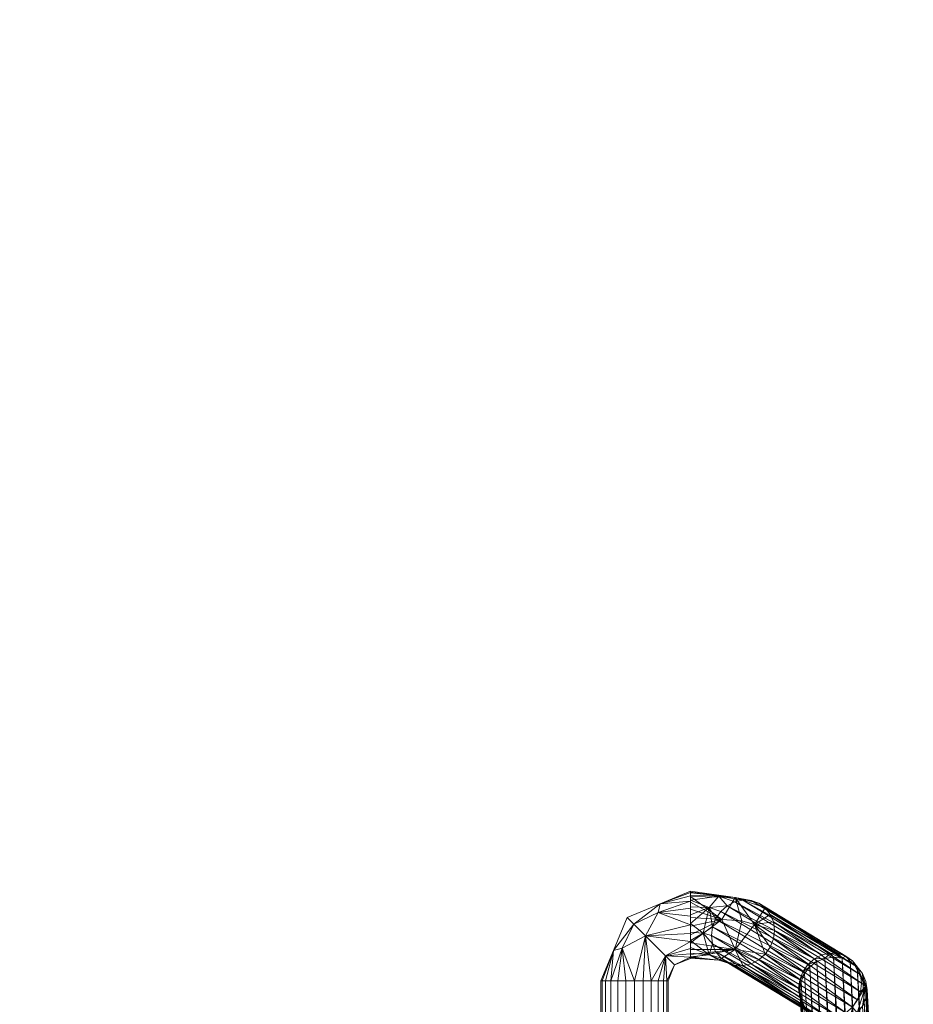
# Model space of a CAD drawing. Units: inches. Extents: x 0 to 204, y 0 to 264.
# Drawn here: x 83 to 88, y 168 to 173 of the extents above; entities that cross this region are included whole.
import ezdxf

# ---------------------------------------------------------------- set-up
doc = ezdxf.new("R2010")
doc.units = ezdxf.units.IN
doc.header["$MEASUREMENT"] = 0
doc.layers.get('0').update_dxf_attribs({"color": 10})

# ---------------------------------------------------------------- blocks, each defined once
blk = doc.blocks.new('650SLED-01-3D')
at = {"lineweight": 18}
mesh = blk.add_polyface(dxfattribs=at)
corners = [(-10.25, 10.5361, -22.8125), (-10.6036, 10.3897, -22.8125), (-10.75, 10.0361, -22.8125), (-10.7436, 10.0361, -22.764), (-10.7249, 10.0361, -22.7188), (-10.6951, 10.0361, -22.6799), (-10.6562, 10.0361, -22.6501), (-10.611, 10.0361, -22.6314), (-10.5625, 10.0361, -22.625), (-10.514, 10.0361, -22.6314), (-10.4687, 10.0361, -22.6501), (-10.4299, 10.0361, -22.6799), (-10.4001, 10.0361, -22.7188), (-10.3814, 10.0361, -22.764), (-10.375, 10.0361, -22.8125), (-10.3384, 10.1245, -22.8125), (-10.25, 10.1611, -22.8125), (-10.25, 10.1675, -22.764), (-10.25, 10.1863, -22.7188), (-10.25, 10.2161, -22.6799), (-10.25, 10.2549, -22.6501), (-10.25, 10.3001, -22.6314), (-10.25, 10.3486, -22.625), (-10.25, 10.3972, -22.6314), (-10.25, 10.4424, -22.6501), (-10.25, 10.4812, -22.6799), (-10.25, 10.511, -22.7188), (-10.25, 10.5298, -22.764), (-10.4188, 10.4662, -22.8125), (-10.6801, 10.205, -22.8125), (-10.5014, 10.2876, -22.63), (-10.3888, 10.175, -22.6653), (-10.4311, 10.4176, -22.6605), (-10.6315, 10.2173, -22.6605), (-10.5659, 10.3521, -22.6816)]
mesh.append_faces([[corners[k] for k in face] for face in [(29, 34, 1), (11, 31, 10), (7, 33, 6), (4, 29, 3), (22, 30, 21), (20, 31, 19), (25, 32, 24)]], dxfattribs={"vtx0": -1, "vtx1": -1})
mesh.append_faces([[corners[k] for k in face] for face in [(31, 13, 15), (10, 31, 30), (5, 33, 29), (30, 33, 8), (31, 20, 30), (33, 34, 29), (32, 30, 22), (34, 33, 30), (30, 32, 34), (28, 34, 32), (32, 25, 28), (15, 17, 31)]], dxfattribs={"vtx0": -1, "vtx1": -1, "vtx2": -1})
mesh.append_faces([[corners[k] for k in face] for face in [(30, 8, 9), (30, 9, 10), (34, 28, 1), (33, 7, 8), (31, 18, 19), (30, 20, 21), (32, 22, 23), (28, 25, 26), (28, 26, 27)]], dxfattribs={"vtx0": -1, "vtx2": -1})
mesh.append_faces([[corners[k] for k in face] for face in [(12, 13, 31), (11, 12, 31), (4, 5, 29), (5, 6, 33), (17, 18, 31), (23, 24, 32)]], dxfattribs={"vtx1": -1, "vtx2": -1})
mesh.append_faces([[corners[k] for k in face] for face in [(29, 2, 3), (13, 14, 15), (15, 16, 17), (27, 0, 28)]], dxfattribs={"vtx2": -1})
mesh = blk.add_polyface(dxfattribs=at)
corners = [(-10.25, 10.1611, -22.8125), (-10.3384, 10.1245, -22.8125), (-10.375, 10.0361, -22.8125), (-10.3814, 10.0361, -22.861), (-10.4001, 10.0361, -22.9063), (-10.4299, 10.0361, -22.9451), (-10.4687, 10.0361, -22.9749), (-10.514, 10.0361, -22.9936), (-10.5625, 10.0361, -23), (-10.611, 10.0361, -22.9936), (-10.6562, 10.0361, -22.9749), (-10.6951, 10.0361, -22.9451), (-10.7249, 10.0361, -22.9063), (-10.7436, 10.0361, -22.861), (-10.75, 10.0361, -22.8125), (-10.6036, 10.3897, -22.8125), (-10.25, 10.5361, -22.8125), (-10.25, 10.5298, -22.861), (-10.25, 10.511, -22.9063), (-10.25, 10.4812, -22.9451), (-10.25, 10.4424, -22.9749), (-10.25, 10.3972, -22.9936), (-10.25, 10.3486, -23), (-10.25, 10.3001, -22.9936), (-10.25, 10.2549, -22.9749), (-10.25, 10.2161, -22.9451), (-10.25, 10.1863, -22.9063), (-10.25, 10.1675, -22.861), (-10.6801, 10.205, -22.8125), (-10.4188, 10.4662, -22.8125), (-10.5014, 10.2876, -22.995), (-10.3888, 10.175, -22.9597), (-10.6315, 10.2173, -22.9645), (-10.4311, 10.4176, -22.9645), (-10.5659, 10.3521, -22.9434)]
mesh.append_faces([[corners[k] for k in face] for face in [(17, 29, 16)]], dxfattribs={"vtx0": -1})
mesh.append_faces([[corners[k] for k in face] for face in [(12, 28, 11), (11, 32, 10), (13, 28, 12), (6, 31, 5), (4, 31, 3), (22, 33, 21), (18, 29, 17), (27, 31, 26), (29, 34, 15), (26, 31, 25), (25, 31, 24), (23, 30, 22)]], dxfattribs={"vtx0": -1, "vtx1": -1})
mesh.append_faces([[corners[k] for k in face] for face in [(11, 28, 32), (28, 34, 32), (32, 30, 8), (6, 30, 31), (30, 32, 34), (31, 1, 3), (30, 34, 33), (22, 30, 33), (19, 33, 29), (24, 31, 30), (27, 1, 31), (33, 34, 29)]], dxfattribs={"vtx0": -1, "vtx1": -1, "vtx2": -1})
mesh.append_faces([[corners[k] for k in face] for face in [(32, 9, 10), (32, 8, 9), (29, 18, 19), (34, 28, 15)]], dxfattribs={"vtx0": -1, "vtx2": -1})
mesh.append_faces([[corners[k] for k in face] for face in [(0, 1, 27)]], dxfattribs={"vtx1": -1})
mesh.append_faces([[corners[k] for k in face] for face in [(7, 8, 30), (4, 5, 31), (6, 7, 30), (20, 21, 33), (19, 20, 33), (23, 24, 30)]], dxfattribs={"vtx1": -1, "vtx2": -1})
mesh.append_faces([[corners[k] for k in face] for face in [(1, 2, 3), (13, 14, 28)]], dxfattribs={"vtx2": -1})
mesh = blk.add_polyface(dxfattribs=at)
corners = [(-10.25, 10.3073, -22.6375), (-10.25, 10.3561, -22.633), (-10.25, 10.4043, -22.6413), (-10.25, 10.4488, -22.6618), (-10.25, 10.4864, -22.693), (-10.25, 10.5147, -22.733), (-10.25, 10.5316, -22.7789), (-10.25, 10.5361, -22.8277), (-10.25, 10.5278, -22.8759), (-10.25, 10.5073, -22.9204), (-10.25, 10.476, -22.958), (-10.25, 10.4361, -22.9863), (-10.25, 10.3902, -23.0032), (-10.25, 10.3414, -23.0077), (-10.25, 10.2932, -22.9994), (-10.25, 10.2487, -22.9789), (-10.25, 10.2111, -22.9477), (-10.25, 10.1828, -22.9077), (-10.25, 10.1659, -22.8618), (-10.25, 10.1614, -22.813), (-10.25, 10.1697, -22.7648), (-10.25, 10.1901, -22.7203), (-10.25, 10.2214, -22.6827), (-10.25, 10.2614, -22.6544)]
mesh.append_faces([[corners[k] for k in face] for face in [(3, 1, 2), (15, 13, 14), (23, 21, 22)]], dxfattribs={"vtx0": -1})
mesh.append_faces([[corners[k] for k in face] for face in [(17, 8, 11, 13)]], dxfattribs={"vtx0": -1, "vtx1": -1, "vtx2": -1, "vtx3": -1})
mesh.append_faces([[corners[k] for k in face] for face in [(8, 17, 18, 21)]], dxfattribs={"vtx0": -1, "vtx2": -1, "vtx3": -1})
mesh.append_faces([[corners[k] for k in face] for face in [(10, 11, 8, 9)]], dxfattribs={"vtx1": -1})
mesh.append_faces([[corners[k] for k in face] for face in [(0, 1, 21, 23)]], dxfattribs={"vtx1": -1, "vtx2": -1})
mesh.append_faces([[corners[k] for k in face] for face in [(5, 6, 21, 1)]], dxfattribs={"vtx1": -1, "vtx2": -1, "vtx3": -1})
mesh.append_faces([[corners[k] for k in face] for face in [(11, 12, 13)]], dxfattribs={"vtx2": -1})
mesh.append_faces([[corners[k] for k in face] for face in [(6, 7, 8, 21), (3, 4, 5, 1), (15, 16, 17, 13)]], dxfattribs={"vtx2": -1, "vtx3": -1})
mesh.append_faces([[corners[k] for k in face] for face in [(18, 19, 20, 21)]], dxfattribs={"vtx3": -1})
mesh = blk.add_polyface(dxfattribs=at)
corners = [(-10.25, 10.3073, -22.6375), (-10.1783, 10.3023, -22.6154), (-10.1325, 10.2891, -22.5573), (-10.1265, 10.337, -22.5487), (-10.1089, 10.3825, -22.5449), (-10.0809, 10.4226, -22.5463), (-10.0444, 10.4546, -22.5527), (-10.0019, 10.4763, -22.5636), (-9.9563, 10.4862, -22.5784), (-9.9107, 10.4836, -22.596), (-9.8682, 10.4688, -22.6152), (-9.8318, 10.4426, -22.6347), (-9.8038, 10.407, -22.6533), (-9.7862, 10.3643, -22.6695), (-9.7802, 10.3175, -22.6824), (-9.9632, 10.3702, -22.915), (-10.25, 10.3902, -23.0032), (-10.25, 10.4361, -22.9863), (-10.25, 10.476, -22.958), (-10.25, 10.5073, -22.9204), (-10.25, 10.5278, -22.8759), (-10.25, 10.5361, -22.8277), (-10.25, 10.5316, -22.7789), (-10.25, 10.5147, -22.733), (-10.25, 10.4864, -22.693), (-10.25, 10.4488, -22.6618), (-10.25, 10.4043, -22.6413), (-10.25, 10.3561, -22.633), (-9.8925, 10.3498, -22.8252), (-10.0739, 10.3779, -22.9491), (-10.0006, 10.5015, -22.8197), (-10.0917, 10.509, -22.6954), (-10.1453, 10.4445, -22.6315)]
mesh.append_faces([[corners[k] for k in face] for face in [(17, 29, 16)]], dxfattribs={"vtx0": -1})
mesh.append_faces([[corners[k] for k in face] for face in [(12, 28, 11), (6, 32, 5), (9, 30, 8), (13, 28, 12), (8, 31, 7), (18, 29, 17), (25, 32, 24), (26, 32, 25)]], dxfattribs={"vtx0": -1, "vtx1": -1})
mesh.append_faces([[corners[k] for k in face] for face in [(11, 28, 30), (8, 30, 31), (6, 31, 32), (3, 32, 1), (19, 30, 29), (22, 31, 30), (32, 27, 1), (24, 32, 31)]], dxfattribs={"vtx0": -1, "vtx1": -1, "vtx2": -1})
mesh.append_faces([[corners[k] for k in face] for face in [(30, 15, 29), (29, 18, 19), (30, 21, 22), (31, 23, 24)]], dxfattribs={"vtx0": -1, "vtx2": -1})
mesh.append_faces([[corners[k] for k in face] for face in [(0, 1, 27)]], dxfattribs={"vtx1": -1})
mesh.append_faces([[corners[k] for k in face] for face in [(10, 11, 30), (4, 5, 32), (3, 4, 32), (6, 7, 31), (28, 15, 30), (20, 21, 30), (22, 23, 31), (19, 20, 30), (26, 27, 32), (9, 10, 30)]], dxfattribs={"vtx1": -1, "vtx2": -1})
mesh.append_faces([[corners[k] for k in face] for face in [(13, 14, 28), (1, 2, 3)]], dxfattribs={"vtx2": -1})
mesh = blk.add_polyface(dxfattribs=at)
corners = [(-10.25, 10.1611, -22.8125), (-10.25, 10.1675, -22.861), (-10.25, 10.1863, -22.9063), (-10.25, 10.2161, -22.9451), (-10.25, 10.2549, -22.9749), (-10.25, 10.3001, -22.9936), (-10.25, 10.3486, -23), (-10.25, 10.3972, -22.9936), (-10.25, 10.4424, -22.9749), (-10.25, 10.4812, -22.9451), (-10.25, 10.511, -22.9063), (-10.25, 10.5298, -22.861), (-10.25, 10.5361, -22.8125), (-10.25, 10.5298, -22.764), (-10.25, 10.511, -22.7188), (-10.25, 10.4812, -22.6799), (-10.25, 10.4424, -22.6501), (-10.25, 10.3972, -22.6314), (-10.25, 10.3486, -22.625), (-10.25, 10.3001, -22.6314), (-10.25, 10.2549, -22.6501), (-10.25, 10.2161, -22.6799), (-10.25, 10.1863, -22.7188), (-10.25, 10.1675, -22.764)]
mesh.append_faces([[corners[k] for k in face] for face in [(18, 16, 17), (23, 21, 22)]], dxfattribs={"vtx0": -1})
mesh.append_faces([[corners[k] for k in face] for face in [(16, 21, 14, 15)]], dxfattribs={"vtx0": -1, "vtx1": -1})
mesh.append_faces([[corners[k] for k in face] for face in [(23, 2, 11, 21)]], dxfattribs={"vtx0": -1, "vtx1": -1, "vtx2": -1, "vtx3": -1})
mesh.append_faces([[corners[k] for k in face] for face in [(11, 13, 14, 21)]], dxfattribs={"vtx0": -1, "vtx2": -1, "vtx3": -1})
mesh.append_faces([[corners[k] for k in face] for face in [(6, 7, 2, 5), (20, 21, 16)]], dxfattribs={"vtx1": -1, "vtx2": -1})
mesh.append_faces([[corners[k] for k in face] for face in [(11, 12, 13)]], dxfattribs={"vtx2": -1})
mesh.append_faces([[corners[k] for k in face] for face in [(7, 8, 9, 2), (9, 10, 11, 2), (18, 19, 20, 16)]], dxfattribs={"vtx2": -1, "vtx3": -1})
mesh.append_faces([[corners[k] for k in face] for face in [(2, 3, 4, 5), (23, 0, 1, 2)]], dxfattribs={"vtx3": -1})
mesh = blk.add_polyface(dxfattribs=at)
corners = [(-9.645, 9.9932, -21.2507), (-9.6389, 10.041, -21.2421), (-9.6213, 10.0865, -21.2384), (-9.5933, 10.1266, -21.2398), (-9.5569, 10.1586, -21.2461), (-9.5144, 10.1803, -21.2571), (-9.4688, 10.1902, -21.2719), (-9.4232, 10.1877, -21.2895), (-9.3807, 10.1728, -21.3087), (-9.3442, 10.1467, -21.3282), (-9.3162, 10.1111, -21.3467), (-9.2986, 10.0684, -21.363), (-9.2926, 10.0215, -21.3758), (-9.7802, 10.3175, -22.6824), (-9.7862, 10.3643, -22.6695), (-9.8038, 10.407, -22.6533), (-9.8318, 10.4426, -22.6347), (-9.8682, 10.4688, -22.6152), (-9.9107, 10.4836, -22.596), (-9.9563, 10.4862, -22.5784), (-10.0019, 10.4763, -22.5636), (-10.0444, 10.4546, -22.5527), (-10.0809, 10.4226, -22.5463), (-10.1089, 10.3825, -22.5449), (-10.1265, 10.337, -22.5487), (-10.1325, 10.2891, -22.5573)]
mesh.append_faces([[corners[k] for k in face] for face in [(14, 12, 13)]], dxfattribs={"vtx0": -1})
mesh.append_faces([[corners[k] for k in face] for face in [(15, 11, 14), (7, 19, 6), (9, 17, 8), (19, 7, 18), (22, 4, 21), (3, 23, 2), (20, 6, 19)]], dxfattribs={"vtx0": -1, "vtx1": -1})
mesh.append_faces([[corners[k] for k in face] for face in [(9, 16, 17), (8, 17, 18), (15, 10, 11), (5, 20, 21), (3, 22, 23), (2, 23, 24), (21, 4, 5)]], dxfattribs={"vtx0": -1, "vtx2": -1})
mesh.append_faces([[corners[k] for k in face] for face in [(0, 1, 25)]], dxfattribs={"vtx1": -1})
mesh.append_faces([[corners[k] for k in face] for face in [(15, 16, 10), (11, 12, 14), (7, 8, 18), (9, 10, 16), (24, 25, 1), (5, 6, 20), (1, 2, 24), (3, 4, 22)]], dxfattribs={"vtx1": -1, "vtx2": -1})
mesh = blk.add_polyface(dxfattribs=at)
corners = [(-10.25, 10.3902, -23.0032), (-9.9632, 10.3702, -22.915), (-9.7802, 10.3175, -22.6824), (-9.7862, 10.2697, -22.6909), (-9.8038, 10.2241, -22.6947), (-9.8318, 10.184, -22.6933), (-9.8682, 10.152, -22.687), (-9.9107, 10.1303, -22.676), (-9.9563, 10.1204, -22.6612), (-10.0019, 10.123, -22.6436), (-10.0444, 10.1379, -22.6244), (-10.0809, 10.164, -22.6049), (-10.1089, 10.1996, -22.5864), (-10.1265, 10.2423, -22.5701), (-10.1325, 10.2891, -22.5573), (-10.1783, 10.3023, -22.6154), (-10.25, 10.3073, -22.6375), (-10.25, 10.2614, -22.6544), (-10.25, 10.2214, -22.6827), (-10.25, 10.1901, -22.7203), (-10.25, 10.1697, -22.7648), (-10.25, 10.1614, -22.813), (-10.25, 10.1659, -22.8618), (-10.25, 10.1828, -22.9077), (-10.25, 10.2111, -22.9477), (-10.25, 10.2487, -22.9789), (-10.25, 10.2932, -22.9994), (-10.25, 10.3414, -23.0077), (-10.0739, 10.3779, -22.9491), (-9.8925, 10.3498, -22.8252), (-10.0006, 10.2107, -22.8856), (-10.0917, 10.1503, -22.7766), (-10.1453, 10.181, -22.6912)]
mesh.append_faces([[corners[k] for k in face] for face in [(9, 31, 8), (11, 32, 10), (7, 30, 6), (18, 32, 17), (4, 29, 3), (8, 30, 7), (24, 30, 23), (22, 31, 21), (20, 32, 19), (1, 30, 28)]], dxfattribs={"vtx0": -1, "vtx1": -1})
mesh.append_faces([[corners[k] for k in face] for face in [(13, 15, 32), (8, 31, 30), (10, 32, 31), (30, 29, 5), (32, 20, 31), (30, 31, 22), (30, 25, 28), (15, 17, 32)]], dxfattribs={"vtx0": -1, "vtx1": -1, "vtx2": -1})
mesh.append_faces([[corners[k] for k in face] for face in [(31, 9, 10), (30, 1, 29), (32, 18, 19), (31, 20, 21), (30, 22, 23), (28, 25, 26), (28, 26, 27)]], dxfattribs={"vtx0": -1, "vtx2": -1})
mesh.append_faces([[corners[k] for k in face] for face in [(12, 13, 32), (11, 12, 32), (4, 5, 29), (5, 6, 30), (24, 25, 30)]], dxfattribs={"vtx1": -1, "vtx2": -1})
mesh.append_faces([[corners[k] for k in face] for face in [(29, 2, 3), (13, 14, 15), (15, 16, 17), (27, 0, 28)]], dxfattribs={"vtx2": -1})
mesh = blk.add_polyface(dxfattribs=at)
corners = [(-9.2926, 10.0215, -21.3758), (-9.2986, 9.9737, -21.3844), (-9.3162, 9.9282, -21.3882), (-9.3442, 9.8881, -21.3868), (-9.3807, 9.8561, -21.3804), (-9.4232, 9.8344, -21.3695), (-9.4688, 9.8245, -21.3547), (-9.5144, 9.827, -21.3371), (-9.5569, 9.8419, -21.3179), (-9.5933, 9.868, -21.2983), (-9.6213, 9.9036, -21.2798), (-9.6389, 9.9463, -21.2636), (-9.645, 9.9932, -21.2507), (-10.1325, 10.2891, -22.5573), (-10.1265, 10.2423, -22.5701), (-10.1089, 10.1996, -22.5864), (-10.0809, 10.164, -22.6049), (-10.0444, 10.1379, -22.6244), (-10.0019, 10.123, -22.6436), (-9.9563, 10.1204, -22.6612), (-9.9107, 10.1303, -22.676), (-9.8682, 10.152, -22.687), (-9.8318, 10.184, -22.6933), (-9.8038, 10.2241, -22.6947), (-9.7862, 10.2697, -22.6909), (-9.7802, 10.3175, -22.6824)]
mesh.append_faces([[corners[k] for k in face] for face in [(14, 12, 13)]], dxfattribs={"vtx0": -1})
mesh.append_faces([[corners[k] for k in face] for face in [(15, 11, 14), (7, 19, 6), (9, 17, 8), (19, 7, 18), (21, 5, 20), (22, 4, 21), (3, 23, 2), (20, 6, 19)]], dxfattribs={"vtx0": -1, "vtx1": -1})
mesh.append_faces([[corners[k] for k in face] for face in [(9, 16, 17), (8, 17, 18), (15, 10, 11), (2, 23, 24), (1, 24, 25), (21, 4, 5)]], dxfattribs={"vtx0": -1, "vtx2": -1})
mesh.append_faces([[corners[k] for k in face] for face in [(0, 1, 25)]], dxfattribs={"vtx1": -1})
mesh.append_faces([[corners[k] for k in face] for face in [(15, 16, 10), (11, 12, 14), (7, 8, 18), (9, 10, 16), (22, 23, 3), (5, 6, 20), (1, 2, 24), (3, 4, 22)]], dxfattribs={"vtx1": -1, "vtx2": -1})
mesh = blk.add_polyface(dxfattribs=at)
corners = [(-9.645, 9.9932, -21.2507), (-9.6395, 9.9887, -21.231), (-9.6374, 9.9841, -21.2106), (-9.631, 10.0314, -21.1999), (-9.6123, 10.0756, -21.1902), (-9.5825, 10.1135, -21.1819), (-9.5437, 10.1427, -21.1758), (-9.4985, 10.1611, -21.1722), (-9.4499, 10.1675, -21.1714), (-9.4014, 10.1614, -21.1734), (-9.3562, 10.1432, -21.1781), (-9.3174, 10.1143, -21.1852), (-9.2876, 10.0765, -21.1941), (-9.2688, 10.0324, -21.2043), (-9.2625, 9.9851, -21.2151), (-9.2706, 10.0036, -21.2967), (-9.2926, 10.0215, -21.3758), (-9.2986, 10.0684, -21.363), (-9.3162, 10.1111, -21.3467), (-9.3442, 10.1467, -21.3282), (-9.3807, 10.1728, -21.3087), (-9.4232, 10.1877, -21.2895), (-9.4688, 10.1902, -21.2719), (-9.5144, 10.1803, -21.2571), (-9.5569, 10.1586, -21.2461), (-9.5933, 10.1266, -21.2398), (-9.6213, 10.0865, -21.2384), (-9.6389, 10.041, -21.2421)]
mesh.append_faces([[corners[k] for k in face] for face in [(17, 15, 16)]], dxfattribs={"vtx0": -1})
mesh.append_faces([[corners[k] for k in face] for face in [(8, 22, 7), (13, 15, 12), (18, 15, 17), (19, 15, 18), (23, 7, 22), (26, 5, 25)]], dxfattribs={"vtx0": -1, "vtx1": -1})
mesh.append_faces([[corners[k] for k in face] for face in [(1, 3, 27), (15, 19, 11)]], dxfattribs={"vtx0": -1, "vtx1": -1, "vtx2": -1})
mesh.append_faces([[corners[k] for k in face] for face in [(19, 10, 11), (15, 11, 12), (20, 9, 10), (25, 5, 6), (26, 4, 5), (27, 3, 4), (24, 6, 7), (10, 19, 20), (6, 24, 25)]], dxfattribs={"vtx0": -1, "vtx2": -1})
mesh.append_faces([[corners[k] for k in face] for face in [(0, 1, 27)]], dxfattribs={"vtx1": -1})
mesh.append_faces([[corners[k] for k in face] for face in [(8, 9, 22), (20, 21, 9), (21, 22, 9), (26, 27, 4), (23, 24, 7)]], dxfattribs={"vtx1": -1, "vtx2": -1})
mesh.append_faces([[corners[k] for k in face] for face in [(1, 2, 3), (13, 14, 15)]], dxfattribs={"vtx2": -1})
mesh = blk.add_polyface(dxfattribs=at)
corners = [(-9.3788, 5.3955, -0.9542), (-9.3724, 5.4429, -0.9436), (-9.3537, 5.487, -0.9338), (-9.3239, 5.525, -0.9256), (-9.2851, 5.5541, -0.9195), (-9.2399, 5.5725, -0.9159), (-9.1913, 5.5789, -0.915), (-9.1428, 5.5728, -0.917), (-9.0976, 5.5546, -0.9217), (-9.0588, 5.5257, -0.9288), (-9.029, 5.4879, -0.9377), (-9.0103, 5.4438, -0.948), (-9.0039, 5.3965, -0.9588), (-9.2625, 9.9851, -21.2151), (-9.2688, 10.0324, -21.2043), (-9.2876, 10.0765, -21.1941), (-9.3174, 10.1143, -21.1852), (-9.3562, 10.1432, -21.1781), (-9.4014, 10.1614, -21.1734), (-9.4499, 10.1675, -21.1714), (-9.4985, 10.1611, -21.1722), (-9.5437, 10.1427, -21.1758), (-9.5825, 10.1135, -21.1819), (-9.6123, 10.0756, -21.1902), (-9.631, 10.0314, -21.1999), (-9.6374, 9.9841, -21.2106)]
mesh.append_faces([[corners[k] for k in face] for face in [(0, 24, 25)]], dxfattribs={"vtx0": -1})
mesh.append_faces([[corners[k] for k in face] for face in [(11, 15, 10), (10, 16, 9), (21, 4, 20), (22, 3, 21), (20, 5, 19)]], dxfattribs={"vtx0": -1, "vtx1": -1})
mesh.append_faces([[corners[k] for k in face] for face in [(18, 6, 7), (20, 4, 5), (19, 5, 6), (21, 3, 4), (22, 2, 3), (24, 0, 1)]], dxfattribs={"vtx0": -1, "vtx2": -1})
mesh.append_faces([[corners[k] for k in face] for face in [(14, 15, 11), (13, 14, 11), (17, 18, 7), (16, 17, 8), (15, 16, 10), (8, 9, 16), (7, 8, 17), (18, 19, 6), (22, 23, 2)]], dxfattribs={"vtx1": -1, "vtx2": -1})
mesh.append_faces([[corners[k] for k in face] for face in [(23, 24, 1, 2)]], dxfattribs={"vtx1": -1, "vtx3": -1})
mesh.append_faces([[corners[k] for k in face] for face in [(11, 12, 13)]], dxfattribs={"vtx2": -1})
mesh = blk.add_polyface(dxfattribs=at)
corners = [(-10.75, -8.9639, -22.8125), (-10.7436, -8.9639, -22.764), (-10.7249, -8.9639, -22.7188), (-10.6951, -8.9639, -22.6799), (-10.6562, -8.9639, -22.6501), (-10.611, -8.9639, -22.6314), (-10.5625, -8.9639, -22.625), (-10.514, -8.9639, -22.6314), (-10.4687, -8.9639, -22.6501), (-10.4299, -8.9639, -22.6799), (-10.4001, -8.9639, -22.7188), (-10.3814, -8.9639, -22.764), (-10.375, -8.9639, -22.8125), (-10.375, 10.0361, -22.8125), (-10.3814, 10.0361, -22.764), (-10.4001, 10.0361, -22.7188), (-10.4299, 10.0361, -22.6799), (-10.4687, 10.0361, -22.6501), (-10.514, 10.0361, -22.6314), (-10.5625, 10.0361, -22.625), (-10.611, 10.0361, -22.6314), (-10.6562, 10.0361, -22.6501), (-10.6951, 10.0361, -22.6799), (-10.7249, 10.0361, -22.7188), (-10.7436, 10.0361, -22.764), (-10.75, 10.0361, -22.8125)]
mesh.append_faces([[corners[k] for k in face] for face in [(13, 14, 11, 12)]], dxfattribs={"vtx1": -1})
mesh.append_faces([[corners[k] for k in face] for face in [(14, 15, 10, 11), (16, 17, 8, 9), (15, 16, 9, 10), (17, 18, 7, 8), (6, 7, 18, 19), (20, 21, 4, 5), (21, 22, 3, 4), (23, 24, 1, 2), (22, 23, 2, 3), (19, 20, 5, 6)]], dxfattribs={"vtx1": -1, "vtx3": -1})
mesh.append_faces([[corners[k] for k in face] for face in [(24, 25, 0, 1)]], dxfattribs={"vtx3": -1})
mesh = blk.add_polyface(dxfattribs=at)
corners = [(-10.375, -8.9639, -22.8125), (-10.3814, -8.9639, -22.861), (-10.4001, -8.9639, -22.9063), (-10.4299, -8.9639, -22.9451), (-10.4687, -8.9639, -22.9749), (-10.514, -8.9639, -22.9936), (-10.5625, -8.9639, -23), (-10.611, -8.9639, -22.9936), (-10.6562, -8.9639, -22.9749), (-10.6951, -8.9639, -22.9451), (-10.7249, -8.9639, -22.9063), (-10.7436, -8.9639, -22.861), (-10.75, -8.9639, -22.8125), (-10.75, 10.0361, -22.8125), (-10.7436, 10.0361, -22.861), (-10.7249, 10.0361, -22.9063), (-10.6951, 10.0361, -22.9451), (-10.6562, 10.0361, -22.9749), (-10.611, 10.0361, -22.9936), (-10.5625, 10.0361, -23), (-10.514, 10.0361, -22.9936), (-10.4687, 10.0361, -22.9749), (-10.4299, 10.0361, -22.9451), (-10.4001, 10.0361, -22.9063), (-10.3814, 10.0361, -22.861), (-10.375, 10.0361, -22.8125)]
mesh.append_faces([[corners[k] for k in face] for face in [(11, 14, 15, 10), (10, 15, 16, 9)]], dxfattribs={"vtx0": -1, "vtx2": -1})
mesh.append_faces([[corners[k] for k in face] for face in [(13, 14, 11, 12)]], dxfattribs={"vtx1": -1})
mesh.append_faces([[corners[k] for k in face] for face in [(17, 18, 7, 8), (16, 17, 8, 9), (6, 7, 18, 19), (21, 22, 3, 4), (20, 21, 4, 5), (23, 24, 1, 2), (22, 23, 2, 3), (19, 20, 5, 6)]], dxfattribs={"vtx1": -1, "vtx3": -1})
mesh.append_faces([[corners[k] for k in face] for face in [(24, 25, 0, 1)]], dxfattribs={"vtx3": -1})
mesh = blk.add_polyface(dxfattribs=at)
corners = [(-9.2926, 10.0215, -21.3758), (-9.2706, 10.0036, -21.2967), (-9.2625, 9.9851, -21.2151), (-9.2688, 9.9378, -21.2258), (-9.2876, 9.8936, -21.2355), (-9.3174, 9.8557, -21.2437), (-9.3562, 9.8265, -21.2498), (-9.4014, 9.8081, -21.2534), (-9.4499, 9.8017, -21.2543), (-9.4985, 9.8078, -21.2523), (-9.5437, 9.826, -21.2476), (-9.5825, 9.8549, -21.2405), (-9.6123, 9.8927, -21.2316), (-9.631, 9.9368, -21.2214), (-9.6374, 9.9841, -21.2106), (-9.6395, 9.9887, -21.231), (-9.645, 9.9932, -21.2507), (-9.6389, 9.9463, -21.2636), (-9.6213, 9.9036, -21.2798), (-9.5933, 9.868, -21.2983), (-9.5569, 9.8419, -21.3179), (-9.5144, 9.827, -21.3371), (-9.4688, 9.8245, -21.3547), (-9.4232, 9.8344, -21.3695), (-9.3807, 9.8561, -21.3804), (-9.3442, 9.8881, -21.3868), (-9.3162, 9.9282, -21.3882), (-9.2986, 9.9737, -21.3844)]
mesh.append_faces([[corners[k] for k in face] for face in [(9, 22, 8), (12, 18, 11), (11, 19, 10), (5, 1, 4), (26, 1, 25), (23, 7, 22)]], dxfattribs={"vtx0": -1, "vtx1": -1})
mesh.append_faces([[corners[k] for k in face] for face in [(25, 1, 5), (13, 15, 17)]], dxfattribs={"vtx0": -1, "vtx1": -1, "vtx2": -1})
mesh.append_faces([[corners[k] for k in face] for face in [(22, 7, 8), (17, 12, 13), (1, 3, 4), (25, 5, 6), (24, 6, 7), (10, 19, 20), (9, 20, 21), (11, 18, 19), (7, 23, 24), (1, 26, 27)]], dxfattribs={"vtx0": -1, "vtx2": -1})
mesh.append_faces([[corners[k] for k in face] for face in [(9, 10, 20), (17, 18, 12), (21, 22, 9), (24, 25, 6)]], dxfattribs={"vtx1": -1, "vtx2": -1})
mesh.append_faces([[corners[k] for k in face] for face in [(1, 2, 3), (13, 14, 15), (15, 16, 17), (27, 0, 1)]], dxfattribs={"vtx2": -1})
mesh = blk.add_polyface(dxfattribs=at)
corners = [(-9.0039, 5.3965, -0.9588), (-9.0103, 5.3492, -0.9694), (-9.029, 5.305, -0.9792), (-9.0588, 5.2671, -0.9874), (-9.0976, 5.2379, -0.9935), (-9.1428, 5.2195, -0.9971), (-9.1913, 5.2132, -0.9979), (-9.2399, 5.2193, -0.9959), (-9.2851, 5.2374, -0.9912), (-9.3239, 5.2664, -0.9842), (-9.3537, 5.3041, -0.9752), (-9.3724, 5.3482, -0.965), (-9.3788, 5.3955, -0.9542), (-9.6374, 9.9841, -21.2106), (-9.631, 9.9368, -21.2214), (-9.6123, 9.8927, -21.2316), (-9.5825, 9.8549, -21.2405), (-9.5437, 9.826, -21.2476), (-9.4985, 9.8078, -21.2523), (-9.4499, 9.8017, -21.2543), (-9.4014, 9.8081, -21.2534), (-9.3562, 9.8265, -21.2498), (-9.3174, 9.8557, -21.2437), (-9.2876, 9.8936, -21.2355), (-9.2688, 9.9378, -21.2258), (-9.2625, 9.9851, -21.2151)]
mesh.append_faces([[corners[k] for k in face] for face in [(13, 11, 12), (0, 24, 25)]], dxfattribs={"vtx0": -1})
mesh.append_faces([[corners[k] for k in face] for face in [(14, 11, 13), (15, 10, 14), (16, 9, 15), (22, 3, 21), (20, 5, 19)]], dxfattribs={"vtx0": -1, "vtx1": -1})
mesh.append_faces([[corners[k] for k in face] for face in [(8, 16, 17), (14, 10, 11), (15, 9, 10), (16, 8, 9), (18, 6, 7), (4, 20, 21), (1, 23, 24), (20, 4, 5), (19, 5, 6), (21, 3, 4), (22, 2, 3), (24, 0, 1)]], dxfattribs={"vtx0": -1, "vtx2": -1})
mesh.append_faces([[corners[k] for k in face] for face in [(17, 18, 7), (7, 8, 17), (18, 19, 6), (22, 23, 2), (1, 2, 23)]], dxfattribs={"vtx1": -1, "vtx2": -1})

msp = doc.modelspace()

# ---------------------------------------------------------------- linework, layer by layer
at = {"lineweight": 18, "invisible_edges": 15}
for points in [[(82.97505, 173.15231, 0.83545), (83.10473, 173.16522, 0.91926), (83.12345, 173.12444, 0.75682)], [(83.17779, 173.09859, 1.06762), (83.10473, 173.16522, 0.91926), (82.97505, 173.16006, 1.01292)], [(83.10473, 173.16522, 0.91926), (83.17779, 173.09859, 1.06762), (83.19594, 173.0695, 0.93488)], [(83.10473, 173.16522, 0.91926), (83.19594, 173.0695, 0.93488), (83.12345, 173.12444, 0.75682)], [(82.82807, 173.11369, 0.71577), (82.78692, 173.01255, 0.57078), (82.7382, 172.99768, 0.75424)], [(82.82807, 173.11369, 0.71577), (82.7382, 172.99768, 0.75424), (82.76481, 173.08302, 0.88786)], [(82.7779, 173.10738, 1.04688), (82.97505, 173.15231, 0.83545), (82.76481, 173.08302, 0.88786)], [(82.97505, 173.15231, 0.83545), (82.82807, 173.11369, 0.71577), (82.76481, 173.08302, 0.88786)], [(82.81432, 173.11438, 1.24327), (82.97505, 173.16006, 1.01292), (82.7779, 173.10738, 1.04688)], [(82.82807, 173.11369, 0.71577), (82.97505, 173.05303, 0.5387), (82.78692, 173.01255, 0.57078)], [(83.13569, 173.11445, 1.24329), (83.17779, 173.09859, 1.06762), (82.97505, 173.16006, 1.01292)], [(83.09917, 173.08773, 0.60546), (82.97505, 173.14456, 0.65798), (83.12345, 173.12444, 0.75682)], [(83.22451, 172.93375, 0.76301), (83.09917, 173.08773, 0.60546), (83.12345, 173.12444, 0.75682)], [(83.19594, 173.0695, 0.93488), (83.22451, 172.93375, 0.76301), (83.12345, 173.12444, 0.75682)], [(82.72885, 172.88791, 1.18084), (82.7779, 173.10738, 1.04688), (82.76481, 173.08302, 0.88786)], [(82.72885, 172.88791, 1.18084), (82.76481, 173.08302, 0.88786), (82.73562, 172.88121, 0.95139)], [(82.7382, 172.99768, 0.75424), (82.73562, 172.88121, 0.95139), (82.76481, 173.08302, 0.88786)], [(83.09917, 173.08773, 0.60546), (83.13167, 173.0009, 0.49099), (82.97505, 173.05303, 0.5387)], [(83.22451, 172.93375, 0.76301), (83.13167, 173.0009, 0.49099), (83.09917, 173.08773, 0.60546)], [(83.22126, 172.88796, 1.18086), (83.19594, 173.0695, 0.93488), (83.17779, 173.09859, 1.06762)], [(83.22451, 172.93375, 0.76301), (83.19594, 173.0695, 0.93488), (83.22457, 172.93562, 0.92574)], [(83.22457, 172.93562, 0.92574), (83.19594, 173.0695, 0.93488), (83.22126, 172.88796, 1.18086)], [(82.78692, 173.01255, 0.57078), (82.76134, 172.82688, 0.37788), (82.7292, 172.85769, 0.54564)], [(82.78692, 173.01255, 0.57078), (82.7292, 172.85769, 0.54564), (82.7382, 172.99768, 0.75424)], [(82.78692, 173.01255, 0.57078), (82.97505, 172.9615, 0.41941), (82.76134, 172.82688, 0.37788)], [(83.1259, 172.86426, 0.317), (82.97505, 172.9615, 0.41941), (83.13167, 173.0009, 0.49099)], [(83.2179, 172.83963, 0.49788), (83.1259, 172.86426, 0.317), (83.13167, 173.0009, 0.49099)], [(83.22359, 172.83933, 0.65319), (83.13167, 173.0009, 0.49099), (83.22451, 172.93375, 0.76301)], [(83.13167, 173.0009, 0.49099), (83.22359, 172.83933, 0.65319), (83.2179, 172.83963, 0.49788)], [(82.7292, 172.85769, 0.54564), (82.73477, 172.84081, 0.75647), (82.7382, 172.99768, 0.75424)], [(82.73562, 172.88121, 0.95139), (82.7382, 172.99768, 0.75424), (82.73477, 172.84081, 0.75647)], [(83.17471, 172.80151, 0.94105), (83.22457, 172.93562, 0.92574), (83.13578, 172.74517, 1.1415)], [(83.22451, 172.93375, 0.76301), (83.17471, 172.80151, 0.94105), (83.16388, 172.72964, 0.73885)], [(83.22451, 172.93375, 0.76301), (83.16388, 172.72964, 0.73885), (83.22359, 172.83933, 0.65319)], [(83.22457, 172.93562, 0.92574), (83.17471, 172.80151, 0.94105), (83.22451, 172.93375, 0.76301)], [(82.76134, 172.82688, 0.37788), (82.75397, 172.70517, 0.61174), (82.7292, 172.85769, 0.54564)], [(82.73477, 172.84081, 0.75647), (82.7292, 172.85769, 0.54564), (82.75397, 172.70517, 0.61174)], [(82.73477, 172.84081, 0.75647), (82.85545, 172.73415, 0.96457), (82.73562, 172.88121, 0.95139)], [(82.73477, 172.84081, 0.75647), (82.82673, 172.71877, 0.80755), (82.85545, 172.73415, 0.96457)], [(82.75397, 172.70517, 0.61174), (82.82673, 172.71877, 0.80755), (82.73477, 172.84081, 0.75647)], [(82.8144, 172.7451, 1.14148), (82.73562, 172.88121, 0.95139), (82.85545, 172.73415, 0.96457)], [(82.76134, 172.82688, 0.37788), (82.97505, 172.86998, 0.30013), (82.83593, 172.7915, 0.24298)], [(83.09613, 172.77664, 0.21802), (82.97505, 172.86998, 0.30013), (83.1259, 172.86426, 0.317)], [(83.21804, 172.70774, 0.36653), (83.09613, 172.77664, 0.21802), (83.1259, 172.86426, 0.317)], [(83.2179, 172.83963, 0.49788), (83.21804, 172.70774, 0.36653), (83.1259, 172.86426, 0.317)], [(83.20547, 172.69026, 0.56318), (83.22359, 172.83933, 0.65319), (83.16388, 172.72964, 0.73885)], [(83.20547, 172.69026, 0.56318), (83.21804, 172.70774, 0.36653), (83.2179, 172.83963, 0.49788)], [(83.22359, 172.83933, 0.65319), (83.20547, 172.69026, 0.56318), (83.2179, 172.83963, 0.49788)], [(82.74147, 172.67557, 0.30534), (82.76134, 172.82688, 0.37788), (82.83593, 172.7915, 0.24298)], [(82.75361, 172.55935, 0.47441), (82.76134, 172.82688, 0.37788), (82.74147, 172.67557, 0.30534)], [(82.7514, 172.55177, 0.21119), (82.74147, 172.67557, 0.30534), (82.83593, 172.7915, 0.24298)], [(82.7514, 172.55177, 0.21119), (82.83593, 172.7915, 0.24298), (82.85579, 172.65837, 0.14286)], [(82.76134, 172.82688, 0.37788), (82.75361, 172.55935, 0.47441), (82.75397, 172.70517, 0.61174)], [(82.83593, 172.7915, 0.24298), (82.97505, 172.77845, 0.18085), (82.85579, 172.65837, 0.14286)], [(83.16388, 172.72964, 0.73885), (83.17471, 172.80151, 0.94105), (82.97505, 172.6446, 0.91007)], [(82.82673, 172.71877, 0.80755), (82.97505, 172.6446, 0.91007), (82.85545, 172.73415, 0.96457)], [(83.09613, 172.77664, 0.21802), (83.09431, 172.65837, 0.14286), (82.97505, 172.77845, 0.18085)], [(83.16388, 172.72964, 0.73885), (82.97505, 172.60045, 0.6942), (83.10552, 172.56378, 0.6009)], [(83.09613, 172.77664, 0.21802), (83.1987, 172.55177, 0.21119), (83.09431, 172.65837, 0.14286)], [(83.09613, 172.77664, 0.21802), (83.21804, 172.70774, 0.36653), (83.1987, 172.55177, 0.21119)], [(83.16388, 172.72964, 0.73885), (83.10552, 172.56378, 0.6009), (83.20547, 172.69026, 0.56318)], [(82.74147, 172.67557, 0.30534), (82.76271, 172.39508, 0.41195), (82.75361, 172.55935, 0.47441)], [(82.76271, 172.39508, 0.41195), (82.74147, 172.67557, 0.30534), (82.7514, 172.55177, 0.21119)], [(82.75397, 172.70517, 0.61174), (82.75361, 172.55935, 0.47441), (82.84994, 172.55576, 0.59805)], [(82.82673, 172.71877, 0.80755), (82.75397, 172.70517, 0.61174), (82.84573, 172.65048, 0.70205)], [(82.84994, 172.55576, 0.59805), (82.84573, 172.65048, 0.70205), (82.75397, 172.70517, 0.61174)], [(82.97505, 172.6446, 0.91007), (82.82673, 172.71877, 0.80755), (82.84573, 172.65048, 0.70205)], [(83.10552, 172.56378, 0.6009), (83.19649, 172.55935, 0.47441), (83.20547, 172.69026, 0.56318)], [(83.19649, 172.55935, 0.47441), (83.21804, 172.70774, 0.36653), (83.20547, 172.69026, 0.56318)], [(83.21505, 172.40718, 0.3508), (83.21804, 172.70774, 0.36653), (83.19649, 172.55935, 0.47441)], [(83.21804, 172.70774, 0.36653), (83.21505, 172.40718, 0.3508), (83.1987, 172.55177, 0.21119)], [(82.85579, 172.65837, 0.14286), (82.79442, 172.4281, 0.10456), (82.7514, 172.55177, 0.21119)], [(82.79442, 172.4281, 0.10456), (82.85579, 172.65837, 0.14286), (82.97505, 172.60903, 0.12743)], [(82.84994, 172.55576, 0.59805), (82.97505, 172.60045, 0.6942), (82.84573, 172.65048, 0.70205)], [(82.97505, 172.60903, 0.12743), (83.09431, 172.65837, 0.14286), (83.15567, 172.4281, 0.10456)], [(83.15567, 172.4281, 0.10456), (83.09431, 172.65837, 0.14286), (83.1987, 172.55177, 0.21119)], [(82.97505, 172.40266, 0.5971), (83.10673, 172.43269, 0.51318), (83.10552, 172.56378, 0.6009)], [(83.10673, 172.43269, 0.51318), (83.19649, 172.55935, 0.47441), (83.10552, 172.56378, 0.6009)], [(82.79442, 172.4281, 0.10456), (82.72829, 172.3745, 0.22828), (82.7514, 172.55177, 0.21119)], [(82.7514, 172.55177, 0.21119), (82.72829, 172.3745, 0.22828), (82.76271, 172.39508, 0.41195)], [(82.76271, 172.39508, 0.41195), (82.8428, 172.42112, 0.50755), (82.75361, 172.55935, 0.47441)], [(82.8428, 172.42112, 0.50755), (82.84994, 172.55576, 0.59805), (82.75361, 172.55935, 0.47441)], [(82.84994, 172.55576, 0.59805), (82.8428, 172.42112, 0.50755), (82.97505, 172.40266, 0.5971)], [(83.21505, 172.40718, 0.3508), (83.19649, 172.55935, 0.47441), (83.10673, 172.43269, 0.51318)], [(83.15567, 172.4281, 0.10456), (83.1987, 172.55177, 0.21119), (83.2218, 172.3745, 0.22828)], [(83.21505, 172.40718, 0.3508), (83.2218, 172.3745, 0.22828), (83.1987, 172.55177, 0.21119)], [(82.72829, 172.3745, 0.22828), (82.79442, 172.4281, 0.10456), (82.73357, 172.20487, 0.1853)], [(82.72829, 172.3745, 0.22828), (82.75854, 172.20487, 0.375), (82.76271, 172.39508, 0.41195)], [(82.8428, 172.42112, 0.50755), (82.76271, 172.39508, 0.41195), (82.91034, 172.20487, 0.49148)], [(82.79827, 172.20487, 0.07322), (82.79442, 172.4281, 0.10456), (82.97505, 172.43961, 0.07401)], [(83.15182, 172.20487, 0.07322), (82.97505, 172.43961, 0.07401), (83.15567, 172.4281, 0.10456)], [(83.03975, 172.20487, 0.49148), (83.10673, 172.43269, 0.51318), (82.97505, 172.31322, 0.55319)], [(83.10005, 172.20487, 0.46651), (83.21505, 172.40718, 0.3508), (83.10673, 172.43269, 0.51318)], [(83.21653, 172.20487, 0.1853), (83.15567, 172.4281, 0.10456), (83.2218, 172.3745, 0.22828)], [(83.2218, 172.3745, 0.22828), (83.21505, 172.40718, 0.3508), (83.19155, 172.20487, 0.375)], [(83.19155, 169.49747, 13.95364), (82.73357, 169.43718, 13.95364), (82.85005, 169.58898, 13.95364), (83.03975, 169.61395, 13.95364)], [(83.03975, 169.61395, 13.95364), (82.91034, 169.61395, 13.95364), (82.75854, 169.49747, 13.95364), (83.19155, 169.49747, 13.95364)], [(82.98237, 169.6208, 14.12068), (82.86286, 169.56355, 14.17764), (83.02098, 169.60557, 14.28271)], [(82.98237, 169.6208, 14.12068), (82.91034, 169.61395, 13.95364), (82.86286, 169.56355, 14.17764)], [(83.02098, 169.60557, 14.28271), (82.86286, 169.56355, 14.17764), (82.91769, 169.51373, 14.34215)], [(83.12605, 169.56355, 14.44083), (83.02098, 169.60557, 14.28271), (82.91769, 169.51373, 14.34215)], [(83.18357, 169.57989, 14.12012), (83.10005, 169.58898, 13.95364), (82.98237, 169.6208, 14.12068)], [(83.18357, 169.57989, 14.12012), (82.98237, 169.6208, 14.12068), (83.02098, 169.60557, 14.28271)], [(83.12605, 169.56355, 14.44083), (83.18301, 169.6208, 14.32132), (83.02098, 169.60557, 14.28271)], [(83.02098, 169.60557, 14.28271), (83.18301, 169.6208, 14.32132), (83.18357, 169.57989, 14.12012)], [(83.12605, 169.56355, 14.44083), (83.35005, 169.61395, 14.39335), (83.18301, 169.6208, 14.32132)], [(83.18357, 169.57989, 14.12012), (83.18301, 169.6208, 14.32132), (83.35005, 169.58898, 14.20364)], [(82.79827, 169.54925, 13.95364), (82.81828, 169.37247, 14.17872), (82.86286, 169.56355, 14.17764)], [(82.81828, 169.37247, 14.17872), (82.91769, 169.51373, 14.34215), (82.86286, 169.56355, 14.17764)], [(83.12605, 169.56355, 14.44083), (82.91769, 169.51373, 14.34215), (82.90811, 169.37247, 14.39558)], [(83.35005, 169.54925, 14.50542), (83.12605, 169.56355, 14.44083), (83.12497, 169.37247, 14.48541)], [(83.21653, 169.43718, 13.95364), (83.18357, 169.57989, 14.12012), (83.26166, 169.37247, 14.04203)], [(83.18357, 169.57989, 14.12012), (83.35005, 169.43718, 14.08716), (83.26166, 169.37247, 14.04203)], [(82.73357, 169.43718, 13.95364), (83.19155, 169.49747, 13.95364), (83.19155, 169.24747, 13.95364), (82.73357, 169.30777, 13.95364)], [(83.03975, 169.13099, 13.95364), (83.22505, 169.37247, 13.95364), (82.72505, 169.37247, 13.95364)], [(82.79827, 169.1957, 13.95364), (82.86286, 169.1814, 14.17764), (82.81828, 169.37247, 14.17872)], [(82.86286, 169.1814, 14.17764), (82.96154, 169.23122, 14.386), (82.90811, 169.37247, 14.39558)], [(83.12497, 169.37247, 14.48541), (82.96154, 169.23122, 14.386), (83.12605, 169.1814, 14.44083)], [(83.12605, 169.1814, 14.44083), (83.35005, 169.1957, 14.50542), (83.12497, 169.37247, 14.48541)], [(83.21653, 169.30777, 13.95364), (83.26166, 169.37247, 14.04203), (83.18357, 169.16505, 14.12012)], [(83.26166, 169.37247, 14.04203), (83.35005, 169.30777, 14.08716), (83.18357, 169.16505, 14.12012)], [(83.03975, 169.13099, 13.95364), (82.91034, 169.13099, 13.95364), (82.73357, 169.30777, 13.95364), (83.19155, 169.24747, 13.95364)], [(82.86286, 169.1814, 14.17764), (83.02098, 169.13938, 14.28271), (82.96154, 169.23122, 14.386)], [(83.02098, 169.13938, 14.28271), (83.12605, 169.1814, 14.44083), (82.96154, 169.23122, 14.386)], [(82.86286, 169.1814, 14.17764), (82.98237, 169.12414, 14.12068), (83.02098, 169.13938, 14.28271)], [(82.91034, 169.13099, 13.95364), (82.98237, 169.12414, 14.12068), (82.86286, 169.1814, 14.17764)], [(83.02098, 169.13938, 14.28271), (82.98237, 169.12414, 14.12068), (83.18357, 169.16505, 14.12012)], [(83.18357, 169.16505, 14.12012), (82.98237, 169.12414, 14.12068), (83.10005, 169.15597, 13.95364)], [(83.02098, 169.13938, 14.28271), (83.18301, 169.12414, 14.32132), (83.12605, 169.1814, 14.44083)], [(83.18357, 169.16505, 14.12012), (83.18301, 169.12414, 14.32132), (83.02098, 169.13938, 14.28271)], [(83.18301, 169.12414, 14.32132), (83.35005, 169.13099, 14.39335), (83.12605, 169.1814, 14.44083)], [(83.18301, 169.12414, 14.32132), (83.18357, 169.16505, 14.12012), (83.35005, 169.15597, 14.20364)]]:
    msp.add_3dface(points, dxfattribs=at)

# ---------------------------------------------------------------- block references
msp.add_blockref('650SLED-01-3D', (96.72505, 157.75681, 23))

doc.saveas('drawing.dxf')
